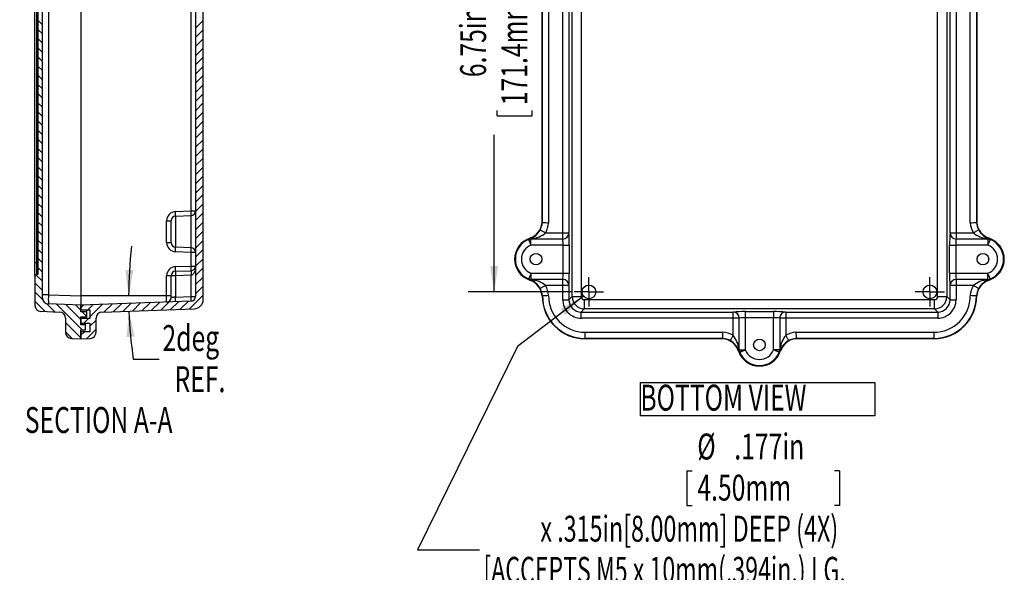
# Model space of a CAD drawing. Extents: x 0 to 45, y 0 to 29.
# Drawn here: x 21.4 to 34, y 14.3 to 21.4 of the extents above; entities that cross this region are included whole.
import ezdxf
from ezdxf.enums import TextEntityAlignment as Align

# ---------------------------------------------------------------- set-up
doc = ezdxf.new("R2010")
doc.units = 0
doc.header["$LTSCALE"] = 0.666667
doc.layers.get('0').update_dxf_attribs({"linetype": 'CONTINUOUS'})
doc.layers.add('SLD-0', color=179, linetype='CONTINUOUS')
doc.dimstyles.new('SLDDIMSTYLE1', dxfattribs={"dimtxt": 0.333333, "dimasz": 0.333333, "dimexe": 0, "dimexo": 0.0625, "dimgap": 0.083333, "dimtad": 0, "dimrnd": 1e-09, "dimzin": 12, "dimsah": 1, "dimcen": 0.09, "dimazin": 3, "dimtfac": 1, "dimtofl": 0, "dimtmove": 0, "dimatfit": 3})
doc.dimstyles.new('SLDDIMSTYLE2', dxfattribs={"dimtxt": 0.333333, "dimasz": 0.333333, "dimexe": 0, "dimexo": 0.0625, "dimgap": 0.083333, "dimtad": 0, "dimtih": 1, "dimtoh": 1, "dimrnd": 1e-09, "dimzin": 12, "dimblk1": 'NONE', "dimblk2": 'NONE', "dimsah": 1, "dimcen": 0, "dimazin": 3, "dimtfac": 1, "dimtofl": 0, "dimtmove": 0, "dimatfit": 3})
doc.dimstyles.new('SLDDIMSTYLE3', dxfattribs={"dimtxt": 0.333333, "dimasz": 0.333333, "dimexe": 0, "dimexo": 0.0625, "dimgap": 0.083333, "dimtad": 0, "dimtih": 1, "dimtoh": 1, "dimlfac": 0.666667, "dimzin": 12, "dimsah": 1, "dimcen": 0.09, "dimazin": 3, "dimtfac": 1, "dimtofl": 0, "dimtmove": 0, "dimatfit": 3})

# ---------------------------------------------------------------- blocks, each defined once
blk = doc.blocks.new('*D29')
at = {"layer": 'SLD-0'}
for p, q in [((28.481, 24.66), (27.15, 24.66)), ((27.484, 24.66), (27.484, 22.636)), ((27.523, 22.391), (27.973, 22.391)), ((27.523, 22.391), (27.523, 22.324)), ((27.973, 22.391), (27.973, 22.324)), ((27.523, 20.179), (27.523, 20.247)), ((27.523, 20.179), (27.973, 20.179)), ((27.973, 20.179), (27.973, 20.247)), ((27.484, 17.911), (27.484, 19.935)), ((28.481, 17.911), (27.15, 17.911))]:
    blk.add_line(p, q, dxfattribs=at)
for points in [[(27.484, 24.66), (27.432, 24.326), (27.535, 24.326)], [(27.484, 17.911), (27.535, 18.245), (27.432, 18.245)]]:
    blk.add_solid(points, dxfattribs=at)
at = {"layer": 'SLD-0', "width": 0.7}
for s, p in [('171.4mm', (28.013, 20.315)), ('6.75in', (27.484, 20.675))]:
    blk.add_text(s, height=0.3333, rotation=90, dxfattribs=at).set_placement(p, align=Align.BOTTOM_LEFT)
blk = doc.blocks.new('*D31')
at = {"layer": 'SLD-0'}
for p, q in [((29.961, 15.611), (29.961, 15.161)), ((29.961, 15.611), (30.029, 15.611)), ((31.927, 15.611), (31.86, 15.611)), ((31.927, 15.611), (31.927, 15.161)), ((29.961, 15.161), (30.029, 15.161)), ((31.927, 15.161), (31.86, 15.161)), ((26.497, 14.593), (27.293, 14.593))]:
    blk.add_line(p, q, dxfattribs=at)
for s, height, width, p in [('%%c', 0.3333, 0.7, (30.096, 15.651)), ('.177in', 0.3333, 0.7, (30.572, 15.651)), ('4.50mm', 0.3333, 0.7, (30.097, 15.122)), ('x .315in[8.00mm] DEEP (4X)', 0.33333, 0.659615, (28.078, 14.593)), ('[ACCEPTS M5 x 10mm(.394in.) LG.', 0.33333, 0.654839, (27.345, 14.064)), ('SELF-TAPPING SCREWS.', 0.33333, 0.7, (28.505, 13.535)), ('(NOT SUPPLIED)]', 0.33333, 0.7, (29.23, 13.006))]:
    blk.add_text(s, height=height, dxfattribs=dict(at, width=width)).set_placement(p, align=Align.BOTTOM_LEFT)
blk = doc.blocks.new('_NONE')
blk = doc.blocks.new('SW_CENTERMARKSYMBOL_8')
at = {"layer": 'SLD-0', "color": 0}
for p, q in [((0, 0.1), (0, 0.189)), ((-0.1, 0), (-0.189, 0)), ((0, 0), (-0.1, 0)), ((0, 0), (0, 0.1)), ((0, 0), (0, -0.1)), ((0, 0), (0.1, 0)), ((0.1, 0), (0.189, 0)), ((0, -0.1), (0, -0.189))]:
    blk.add_line(p, q, dxfattribs=at)
blk = doc.blocks.new('SW_CENTERMARKSYMBOL_9')
at = {"layer": 'SLD-0', "color": 0}
for p, q in [((0, 0.1), (0, 0.189)), ((-0.1, 0), (-0.189, 0)), ((0, 0), (-0.1, 0)), ((0, 0), (0, 0.1)), ((0, 0), (0, -0.1)), ((0, 0), (0.1, 0)), ((0.1, 0), (0.189, 0)), ((0, -0.1), (0, -0.189))]:
    blk.add_line(p, q, dxfattribs=at)
blk = doc.blocks.new('*D55')
at = {"layer": 'SLD-0'}
blk.add_line((22.842, 17.047), (23.175, 17.047), dxfattribs=at)
for start, end in [(173.4333, 180), (182, 188.3766)]:
    blk.add_arc((28.367, 17.86), 5.585, start, end, dxfattribs=at)
for points in [[(22.782, 17.86), (22.843, 18.192), (22.741, 18.195)], [(22.786, 17.665), (22.756, 17.329), (22.858, 17.336)]]:
    blk.add_solid(points, dxfattribs=at)
at = {"layer": 'SLD-0', "width": 0.7}
for s, p in [('2deg', (23.217, 17.047)), ('REF.', (23.373, 16.518))]:
    blk.add_text(s, height=0.3333, dxfattribs=at).set_placement(p, align=Align.BOTTOM_LEFT)
blk = doc.blocks.new('SW_NOTE_11')
at = {"layer": 'SLD-0', "color": 0}
for p, q in [((0, 0.036), (0, 0.467)), ((0, 0.467), (3.015, 0.467)), ((3.015, 0.467), (3.015, 0.036)), ((3.015, 0.036), (0, 0.036))]:
    blk.add_line(p, q, dxfattribs=at)
at = {"layer": 'SLD-0', "color": 0, "width": 0.7}
blk.add_text('BOTTOM VIEW', height=0.33333, dxfattribs=at).set_placement((0, 0), align=Align.BOTTOM_LEFT)

msp = doc.modelspace()

# ---------------------------------------------------------------- linework, layer by layer
at = {"color": 7, "linetype": 'CONTINUOUS'}
for p, q in [((21.675, 17.835), (21.675, 24.735)), ((21.751, 24.696), (21.751, 17.875)), ((22.167, 24.711), (22.167, 17.86)), ((22.167, 24.711), (22.167, 17.86)), ((23.643, 24.72), (23.643, 17.851)), ((23.742, 17.813), (23.742, 24.758)), ((28.486, 17.852), (28.486, 24.719)), ((28.604, 24.719), (28.604, 17.852)), ((33.187, 17.852), (33.187, 24.719)), ((33.305, 24.719), (33.305, 17.852)), ((21.616, 24.437), (21.616, 18.134)), ((21.576, 18.291), (21.576, 24.279)), ((21.596, 24.279), (21.596, 18.291)), ((28.366, 18.671), (28.366, 23.9)), ((28.445, 23.9), (28.445, 18.671)), ((33.347, 18.671), (33.347, 23.9)), ((33.426, 23.9), (33.426, 18.671)), ((28.1, 18.805), (28.1, 23.766)), ((28.105, 18.805), (28.105, 23.766)), ((28.183, 23.769), (28.183, 18.802)), ((33.608, 18.802), (33.608, 23.769)), ((33.687, 23.766), (33.687, 18.805)), ((33.691, 23.766), (33.691, 18.805)), ((23.586, 18.953), (23.586, 23.618)), ((21.675, 21.349), (21.616, 21.408)), ((23.643, 21.305), (23.742, 21.403)), ((21.675, 21.231), (21.616, 21.29)), ((23.643, 21.187), (23.742, 21.285)), ((21.675, 21.113), (21.616, 21.172)), ((23.643, 21.069), (23.742, 21.168)), ((21.675, 20.995), (21.616, 21.054)), ((23.643, 20.951), (23.742, 21.05)), ((21.675, 20.877), (21.616, 20.936)), ((23.643, 20.833), (23.742, 20.932)), ((21.675, 20.76), (21.616, 20.819)), ((23.643, 20.716), (23.742, 20.814)), ((21.675, 20.642), (21.616, 20.701)), ((23.643, 20.598), (23.742, 20.696)), ((21.675, 20.524), (21.616, 20.583)), ((23.643, 20.48), (23.742, 20.578)), ((21.675, 20.406), (21.616, 20.465)), ((23.643, 20.362), (23.742, 20.46)), ((21.675, 20.288), (21.616, 20.347)), ((23.643, 20.244), (23.742, 20.343)), ((21.675, 20.17), (21.616, 20.229)), ((23.643, 20.126), (23.742, 20.225)), ((21.675, 20.052), (21.616, 20.112)), ((23.643, 20.008), (23.742, 20.107)), ((21.675, 19.935), (21.616, 19.994)), ((23.643, 19.891), (23.742, 19.989)), ((21.675, 19.817), (21.616, 19.876)), ((21.675, 19.699), (21.616, 19.758)), ((23.643, 19.773), (23.742, 19.871)), ((21.675, 19.581), (21.616, 19.64)), ((23.643, 19.655), (23.742, 19.753)), ((23.643, 19.537), (23.742, 19.635)), ((21.675, 19.463), (21.616, 19.522)), ((23.643, 19.419), (23.742, 19.518)), ((21.675, 19.345), (21.616, 19.404)), ((23.643, 19.301), (23.742, 19.4)), ((21.675, 19.227), (21.616, 19.287)), ((23.643, 19.183), (23.742, 19.282)), ((21.675, 19.11), (21.616, 19.169)), ((23.643, 19.066), (23.742, 19.164)), ((21.675, 18.992), (21.616, 19.051)), ((23.643, 18.948), (23.742, 19.046)), ((21.675, 18.874), (21.616, 18.933)), ((23.385, 18.946), (23.586, 18.953)), ((23.385, 18.887), (23.586, 18.894)), ((23.385, 18.887), (23.385, 18.487)), ((23.586, 18.953), (23.643, 18.953)), ((23.586, 18.48), (23.586, 18.894)), ((23.643, 18.83), (23.742, 18.928)), ((21.675, 18.756), (21.616, 18.815)), ((23.271, 18.828), (23.328, 18.828)), ((23.271, 18.546), (23.271, 18.828)), ((23.328, 18.546), (23.328, 18.828)), ((23.643, 18.712), (23.742, 18.81)), ((21.675, 18.638), (21.616, 18.697)), ((23.643, 18.594), (23.742, 18.693)), ((28.144, 18.671), (28.366, 18.671)), ((28.366, 18.593), (28.366, 18.671)), ((28.366, 18.671), (28.445, 18.671)), ((33.347, 18.671), (33.426, 18.671)), ((33.426, 18.671), (33.426, 18.593)), ((33.426, 18.671), (33.647, 18.671)), ((21.675, 18.52), (21.616, 18.579)), ((23.271, 18.546), (23.328, 18.546)), ((23.643, 18.476), (23.742, 18.575)), ((27.942, 18.594), (27.94, 18.601)), ((27.957, 18.514), (27.957, 18.593)), ((27.957, 18.593), (28.366, 18.593)), ((28.371, 18.514), (27.957, 18.514)), ((28.371, 18.514), (28.449, 18.514)), ((28.371, 18.151), (28.371, 18.514)), ((28.449, 18.514), (28.449, 18.151)), ((33.342, 18.151), (33.342, 18.514)), ((33.342, 18.514), (33.421, 18.514)), ((33.421, 18.514), (33.421, 18.151)), ((33.834, 18.514), (33.421, 18.514)), ((33.426, 18.593), (33.834, 18.593)), ((33.834, 18.593), (33.834, 18.514)), ((33.849, 18.594), (33.852, 18.601)), ((21.675, 18.403), (21.616, 18.462)), ((23.586, 18.48), (23.385, 18.487)), ((23.586, 18.421), (23.385, 18.428)), ((23.586, 18.244), (23.586, 18.421)), ((23.643, 18.421), (23.586, 18.421)), ((23.643, 18.358), (23.742, 18.457)), ((21.576, 18.291), (21.596, 18.291)), ((21.576, 18.114), (21.576, 18.291)), ((21.596, 18.291), (21.596, 18.134)), ((21.596, 18.291), (21.616, 18.291)), ((21.675, 18.285), (21.616, 18.344)), ((23.385, 18.237), (23.586, 18.244)), ((23.586, 18.244), (23.643, 18.244)), ((23.643, 18.241), (23.742, 18.339)), ((21.576, 18.114), (21.576, 17.74)), ((21.675, 18.049), (21.59, 18.133)), ((21.616, 18.134), (21.596, 18.134)), ((21.675, 18.167), (21.616, 18.226)), ((23.328, 18.119), (23.271, 18.119)), ((23.271, 17.86), (23.271, 18.119)), ((23.328, 17.84), (23.328, 18.119)), ((23.385, 18.119), (23.328, 18.119)), ((23.385, 18.178), (23.586, 18.185)), ((23.586, 18.126), (23.385, 18.119)), ((23.385, 18.119), (23.385, 17.844)), ((23.586, 17.851), (23.586, 18.126)), ((23.643, 18.123), (23.742, 18.221)), ((27.957, 18.151), (27.957, 18.073)), ((27.957, 18.151), (28.371, 18.151)), ((28.371, 18.151), (28.449, 18.151)), ((33.342, 18.151), (33.421, 18.151)), ((33.421, 18.151), (33.834, 18.151)), ((33.834, 18.073), (33.834, 18.151)), ((21.675, 17.931), (21.576, 18.03)), ((23.643, 18.005), (23.742, 18.103)), ((23.643, 17.887), (23.742, 17.986)), ((27.942, 18.072), (27.94, 18.064)), ((28.366, 18.073), (27.957, 18.073)), ((28.366, 17.995), (28.144, 17.995)), ((28.366, 17.995), (28.366, 18.073)), ((28.445, 17.995), (28.366, 17.995)), ((28.366, 17.811), (28.366, 17.995)), ((28.445, 17.995), (28.445, 17.811)), ((33.347, 17.811), (33.347, 17.995)), ((33.426, 17.995), (33.347, 17.995)), ((33.834, 18.073), (33.426, 18.073)), ((33.426, 18.073), (33.426, 17.995)), ((33.426, 17.995), (33.426, 17.811)), ((33.647, 17.995), (33.426, 17.995)), ((33.849, 18.072), (33.852, 18.064)), ((21.679, 17.809), (21.576, 17.912)), ((21.751, 17.875), (21.675, 17.875)), ((21.751, 17.875), (22.167, 17.86)), ((22.167, 17.86), (22.167, 17.742)), ((23.271, 17.86), (22.167, 17.86)), ((22.167, 17.86), (22.167, 17.742)), ((23.271, 17.781), (23.271, 17.86)), ((23.328, 17.86), (23.271, 17.86)), ((23.566, 17.692), (23.742, 17.868)), ((21.71, 17.66), (21.576, 17.794)), ((21.833, 17.655), (21.727, 17.761)), ((21.75, 17.757), (21.751, 17.757)), ((22.167, 17.742), (21.751, 17.757)), ((22.183, 17.423), (21.853, 17.753)), ((22.167, 17.557), (21.975, 17.749)), ((22.167, 17.675), (22.097, 17.744)), ((23.586, 17.792), (22.167, 17.742)), ((22.167, 17.707), (22.203, 17.743)), ((22.167, 17.655), (22.167, 17.742)), ((22.167, 17.742), (22.167, 17.679)), ((22.257, 17.679), (22.325, 17.748)), ((22.285, 17.589), (22.447, 17.752)), ((22.467, 17.654), (22.569, 17.756)), ((22.589, 17.658), (22.691, 17.76)), ((22.712, 17.663), (22.814, 17.765)), ((22.834, 17.667), (22.936, 17.769)), ((22.956, 17.671), (23.058, 17.773)), ((23.078, 17.675), (23.18, 17.777)), ((23.2, 17.68), (23.302, 17.782)), ((23.322, 17.684), (23.424, 17.786)), ((23.385, 17.844), (23.586, 17.851)), ((23.444, 17.688), (23.546, 17.79)), ((23.586, 17.851), (23.643, 17.851)), ((28.366, 17.811), (28.445, 17.811)), ((28.445, 17.811), (28.486, 17.852)), ((28.486, 17.852), (28.604, 17.852)), ((28.643, 17.813), (33.148, 17.813)), ((28.643, 17.813), (28.643, 17.695)), ((33.148, 17.695), (33.148, 17.813)), ((33.187, 17.852), (33.305, 17.852)), ((33.305, 17.852), (33.347, 17.811)), ((33.347, 17.811), (33.426, 17.811)), ((21.652, 17.662), (21.894, 17.653)), ((22.167, 17.679), (22.285, 17.679)), ((22.245, 17.655), (22.167, 17.655)), ((22.245, 17.596), (22.186, 17.655)), ((22.245, 17.655), (22.245, 17.679)), ((22.245, 17.592), (22.245, 17.655)), ((22.285, 17.679), (22.285, 17.569)), ((22.44, 17.653), (23.628, 17.695)), ((28.643, 17.695), (28.602, 17.653)), ((28.602, 17.653), (30.558, 17.653)), ((28.602, 17.574), (28.602, 17.653)), ((33.148, 17.695), (28.643, 17.695)), ((30.558, 17.574), (30.558, 17.653)), ((30.714, 17.658), (31.078, 17.658)), ((30.714, 17.658), (30.714, 17.579)), ((31.078, 17.658), (31.078, 17.579)), ((31.234, 17.653), (33.189, 17.653)), ((31.234, 17.653), (31.234, 17.574)), ((33.189, 17.653), (33.148, 17.695)), ((33.189, 17.653), (33.189, 17.574)), ((21.97, 17.574), (21.97, 17.392)), ((22.167, 17.321), (21.97, 17.518)), ((22.167, 17.486), (22.167, 17.592)), ((22.167, 17.592), (22.245, 17.592)), ((22.167, 17.569), (22.167, 17.51)), ((22.285, 17.569), (22.167, 17.569)), ((22.167, 17.51), (22.285, 17.51)), ((22.226, 17.486), (22.167, 17.486)), ((22.205, 17.51), (22.264, 17.569)), ((22.226, 17.486), (22.226, 17.51)), ((22.226, 17.423), (22.226, 17.486)), ((22.285, 17.472), (22.364, 17.55)), ((22.285, 17.51), (22.285, 17.4)), ((22.364, 17.392), (22.364, 17.574)), ((30.558, 17.574), (28.602, 17.574)), ((30.636, 17.574), (30.558, 17.574)), ((30.558, 17.353), (30.558, 17.574)), ((30.636, 17.166), (30.636, 17.574)), ((31.078, 17.579), (30.714, 17.579)), ((30.714, 17.579), (30.714, 17.166)), ((31.078, 17.166), (31.078, 17.579)), ((31.156, 17.574), (31.156, 17.166)), ((31.234, 17.574), (31.156, 17.574)), ((33.189, 17.574), (31.234, 17.574)), ((31.234, 17.574), (31.234, 17.353)), ((22.057, 17.313), (21.97, 17.4)), ((22.167, 17.423), (22.226, 17.423)), ((22.167, 17.309), (22.167, 17.423)), ((22.167, 17.354), (22.213, 17.4)), ((22.167, 17.4), (22.167, 17.309)), ((22.285, 17.4), (22.167, 17.4)), ((22.243, 17.312), (22.364, 17.433)), ((28.652, 17.392), (30.427, 17.392)), ((28.652, 17.313), (28.652, 17.392)), ((31.365, 17.392), (33.14, 17.392)), ((33.14, 17.392), (33.14, 17.313)), ((22.046, 17.313), (22.167, 17.309)), ((22.167, 17.309), (22.288, 17.313)), ((30.423, 17.313), (28.652, 17.313)), ((28.652, 17.313), (28.652, 17.309)), ((30.423, 17.309), (28.652, 17.309)), ((33.14, 17.313), (31.368, 17.313)), ((33.14, 17.309), (31.368, 17.309)), ((33.14, 17.309), (33.14, 17.313)), ((30.635, 17.151), (30.627, 17.148)), ((30.636, 17.166), (30.714, 17.166)), ((31.156, 17.166), (31.078, 17.166)), ((31.157, 17.151), (31.165, 17.148))]:
    msp.add_line(p, q, dxfattribs=at)
for points in [[(28.105, 18.805), (28.102, 18.805), (28.1, 18.805)], [(33.687, 18.805), (33.689, 18.805), (33.691, 18.805)], [(28.144, 18.671), (28.135, 18.676), (28.127, 18.68), (28.118, 18.685), (28.11, 18.689), (28.103, 18.693), (28.096, 18.697), (28.09, 18.7), (28.085, 18.703), (28.081, 18.706), (28.078, 18.707), (28.076, 18.708), (28.075, 18.709)], [(33.716, 18.709), (33.715, 18.708), (33.713, 18.707), (33.71, 18.706), (33.706, 18.703), (33.701, 18.7), (33.695, 18.697), (33.688, 18.693), (33.681, 18.689), (33.673, 18.685), (33.665, 18.68), (33.656, 18.676), (33.647, 18.671)], [(27.957, 18.514), (27.955, 18.521), (27.952, 18.527), (27.95, 18.533), (27.947, 18.539), (27.945, 18.545), (27.943, 18.55), (27.941, 18.556), (27.939, 18.561), (27.937, 18.565), (27.935, 18.57), (27.934, 18.573), (27.932, 18.577), (27.931, 18.58), (27.93, 18.582), (27.929, 18.584), (27.929, 18.586), (27.928, 18.587), (27.928, 18.588)], [(33.864, 18.588), (33.863, 18.587), (33.863, 18.586), (33.862, 18.584), (33.861, 18.582), (33.86, 18.58), (33.859, 18.577), (33.858, 18.573), (33.856, 18.57), (33.855, 18.565), (33.853, 18.561), (33.851, 18.556), (33.849, 18.55), (33.846, 18.545), (33.844, 18.539), (33.842, 18.533), (33.839, 18.527), (33.837, 18.521), (33.834, 18.514)], [(23.643, 18.244), (23.643, 18.24), (23.643, 18.236), (23.643, 18.232), (23.643, 18.229), (23.642, 18.226), (23.642, 18.224), (23.642, 18.22), (23.641, 18.217), (23.641, 18.214), (23.641, 18.21), (23.64, 18.207), (23.64, 18.204), (23.639, 18.202), (23.637, 18.194), (23.636, 18.187), (23.633, 18.18), (23.631, 18.173), (23.629, 18.168), (23.627, 18.162), (23.622, 18.154), (23.617, 18.147), (23.612, 18.141), (23.607, 18.136), (23.602, 18.132), (23.597, 18.129), (23.591, 18.127), (23.586, 18.126)], [(23.623, 18.2), (23.624, 18.2), (23.627, 18.203)], [(27.957, 18.151), (27.955, 18.145), (27.952, 18.138), (27.95, 18.132), (27.947, 18.126), (27.945, 18.121), (27.943, 18.115), (27.941, 18.11), (27.939, 18.105), (27.937, 18.1), (27.935, 18.096), (27.934, 18.092), (27.932, 18.088), (27.931, 18.085), (27.93, 18.083), (27.929, 18.081), (27.929, 18.079), (27.928, 18.078), (27.928, 18.078)], [(33.864, 18.078), (33.863, 18.078), (33.863, 18.079), (33.862, 18.081), (33.861, 18.083), (33.86, 18.085), (33.859, 18.088), (33.858, 18.092), (33.856, 18.096), (33.855, 18.1), (33.853, 18.105), (33.851, 18.11), (33.849, 18.115), (33.846, 18.121), (33.844, 18.126), (33.842, 18.132), (33.839, 18.138), (33.837, 18.145), (33.834, 18.151)], [(28.075, 17.956), (28.076, 17.957), (28.078, 17.958), (28.081, 17.96), (28.085, 17.962), (28.09, 17.965), (28.096, 17.968), (28.103, 17.972), (28.11, 17.976), (28.118, 17.98), (28.127, 17.985), (28.135, 17.99), (28.144, 17.995)], [(33.647, 17.995), (33.656, 17.99), (33.665, 17.985), (33.673, 17.98), (33.681, 17.976), (33.688, 17.972), (33.695, 17.968), (33.701, 17.965), (33.706, 17.962), (33.71, 17.96), (33.713, 17.958), (33.715, 17.957), (33.716, 17.956)], [(28.1, 17.86), (28.103, 17.86), (28.105, 17.86)], [(33.687, 17.86), (33.689, 17.86), (33.691, 17.86)], [(23.385, 17.844), (23.378, 17.843), (23.372, 17.843), (23.366, 17.842), (23.36, 17.842), (23.354, 17.841), (23.349, 17.841), (23.345, 17.841), (23.342, 17.841), (23.34, 17.84), (23.337, 17.84), (23.335, 17.84), (23.334, 17.84), (23.332, 17.84), (23.33, 17.84), (23.329, 17.84), (23.328, 17.84)], [(30.519, 17.284), (30.52, 17.285), (30.521, 17.287), (30.523, 17.29), (30.525, 17.294), (30.528, 17.299), (30.531, 17.305), (30.535, 17.312), (30.539, 17.319), (30.543, 17.327), (30.548, 17.335), (30.553, 17.344), (30.558, 17.353)], [(31.234, 17.353), (31.239, 17.344), (31.243, 17.335), (31.248, 17.327), (31.253, 17.319), (31.257, 17.312), (31.26, 17.305), (31.264, 17.299), (31.266, 17.294), (31.269, 17.29), (31.27, 17.287), (31.271, 17.285), (31.272, 17.284)], [(30.423, 17.313), (30.423, 17.311), (30.423, 17.309)], [(31.368, 17.313), (31.368, 17.311), (31.368, 17.309)], [(30.641, 17.136), (30.641, 17.137), (30.642, 17.137), (30.644, 17.138), (30.646, 17.138), (30.648, 17.139), (30.651, 17.141), (30.655, 17.142), (30.659, 17.144), (30.663, 17.145), (30.668, 17.147), (30.673, 17.149), (30.678, 17.151), (30.684, 17.154), (30.689, 17.156), (30.695, 17.158), (30.701, 17.161), (30.708, 17.163), (30.714, 17.166)], [(31.151, 17.136), (31.15, 17.137), (31.149, 17.137), (31.148, 17.138), (31.146, 17.138), (31.143, 17.139), (31.14, 17.141), (31.137, 17.142), (31.133, 17.144), (31.128, 17.145), (31.124, 17.147), (31.119, 17.149), (31.113, 17.151), (31.108, 17.154), (31.102, 17.156), (31.096, 17.158), (31.09, 17.161), (31.084, 17.163), (31.078, 17.166)]]:
    msp.add_lwpolyline(points, dxfattribs=at)
for centre, radius in [((28.022, 18.333), 0.0748), ((33.77, 18.333), 0.0748), ((28.703, 17.911), 0.0886), ((33.089, 17.911), 0.0886), ((30.896, 17.23), 0.0748)]:
    msp.add_circle(centre, radius, dxfattribs=at)
for centre, radius, start, end in [((23.389, 18.828), 0.118, 92, 180), ((23.387, 18.828), 0.0591, 92, 180), ((22.962, 18.916), 0.424, 356.013, 3.987), ((23.584, 18.953), 0.0591, 272, 0), ((23.186, 18.923), 0.401, 355.7815, 4.2185), ((27.865, 18.826), 0.236, 288.449, 355.0129), ((27.865, 18.826), 0.24, 330.9596, 355.0569), ((28.617, 30.587), 11.793, 267.5119, 267.8945), ((27.865, 18.826), 0.319, 330.9596, 355.7097), ((33.176, 30.568), 11.774, 272.1052, 272.4884), ((33.926, 18.826), 0.319, 184.2903, 209.0404), ((33.926, 18.826), 0.24, 184.9431, 209.0404), ((33.926, 18.826), 0.236, 184.9871, 251.551), ((27.85, 18.834), 0.258, 290.9699, 330.8768), ((27.91, 18.973), 0.383, 278.6665, 307.765), ((28.366, 18.671), 0.0788, 270.0883, 359.4954), ((26.994, 18.548), 1.456, 358.6859, 4.842), ((34.829, 18.547), 1.487, 175.2232, 181.2489), ((33.426, 18.671), 0.0788, 180.4727, 269.9436), ((33.882, 18.973), 0.383, 232.2406, 261.328), ((33.941, 18.834), 0.258, 209.1198, 249.0335), ((23.389, 18.546), 0.118, 179.9999, 268.0001), ((23.387, 18.546), 0.0591, 180, 268), ((28.03, 18.333), 0.283, 108.449, 251.551), ((28.03, 18.333), 0.274, 111.7421, 248.2579), ((28.03, 18.333), 0.196, 111.7421, 248.2579), ((27.991, 18.46), 0.142, 109.8073, 116.1698), ((27.955, 18.518), 0.0747, 88.3746, 111.2005), ((27.957, 18.544), 0.0521, 78.8375, 106.5131), ((27.991, 18.465), 0.132, 100.3432, 104.9239), ((27.99, 18.53), 0.381, 357.6246, 9.4245), ((33.771, 18.532), 0.351, 170.0687, 182.8822), ((33.834, 18.544), 0.0521, 73.4869, 101.1625), ((33.8, 18.465), 0.132, 75.0761, 79.6568), ((33.836, 18.518), 0.0747, 68.7928, 91.6321), ((33.762, 18.333), 0.196, 291.7421, 68.2579), ((33.803, 18.464), 0.137, 63.7128, 70.31), ((33.762, 18.333), 0.283, 288.449, 71.551), ((33.762, 18.333), 0.274, 291.7421, 68.2579), ((22.962, 18.457), 0.424, 356.013, 3.987), ((23.584, 18.421), 0.0591, 0, 88), ((23.186, 18.45), 0.401, 355.7815, 4.2185), ((23.389, 18.119), 0.118, 92, 180), ((22.962, 18.208), 0.424, 356.013, 3.987), ((23.139, 18.215), 0.448, 356.2203, 3.7797), ((23.585, 18.244), 0.0584, 315.7462, 0.254), ((21.596, 18.114), 0.0197, 90, 180), ((23.387, 18.119), 0.0591, 92, 180), ((23.785, 18.149), 0.401, 175.7815, 184.2185), ((24.009, 18.156), 0.424, 176.0129, 183.9871), ((23.585, 18.242), 0.0564, 271.522, 294.5639), ((23.586, 18.241), 0.055, 293.3861, 311.46), ((28.02, 18.133), 0.351, 350.0686, 2.8823), ((26.963, 18.118), 1.487, 355.2232, 1.2489), ((34.797, 18.117), 1.456, 178.6859, 184.842), ((33.801, 18.135), 0.381, 177.6245, 189.4246), ((27.955, 18.147), 0.0747, 248.7954, 271.6306), ((27.989, 18.201), 0.138, 243.7188, 250.3041), ((27.865, 17.84), 0.236, 4.9871, 71.551), ((27.957, 18.121), 0.0521, 253.489, 281.1617), ((27.85, 17.831), 0.258, 29.1194, 69.0341), ((27.991, 18.2), 0.132, 255.0761, 259.6568), ((27.911, 17.695), 0.38, 52.1257, 81.4429), ((27.865, 17.84), 0.319, 4.2641, 29.0404), ((28.366, 17.994), 0.0788, 0.4871, 89.9292), ((33.426, 17.994), 0.0788, 90.0942, 179.4895), ((33.926, 17.84), 0.319, 150.9596, 175.7359), ((33.877, 17.703), 0.371, 98.2109, 128.2206), ((33.926, 17.84), 0.236, 108.449, 175.0129), ((33.941, 17.831), 0.258, 110.9692, 150.8773), ((33.8, 18.2), 0.132, 280.3432, 284.9239), ((33.834, 18.121), 0.0521, 258.8383, 286.511), ((33.836, 18.147), 0.0748, 268.3751, 291.1989), ((33.801, 18.206), 0.143, 289.8115, 296.1656), ((27.865, 17.84), 0.24, 4.9431, 29.0404), ((28.652, 17.86), 0.551, 180, 270), ((28.479, 9.099), 8.77, 91.9337, 92.4483), ((28.652, 17.86), 0.547, 179.9809, 270), ((28.652, 17.86), 0.468, 179.6092, 270), ((33.14, 17.86), 0.468, 270, 0.3908), ((33.14, 17.86), 0.551, 270, 0), ((33.14, 17.86), 0.547, 270, 0.0191), ((33.311, 9.068), 8.801, 87.5526, 88.0654), ((33.926, 17.84), 0.24, 150.9596, 175.0569), ((21.655, 17.74), 0.0787, 180, 268), ((21.753, 17.835), 0.0787, 180, 268), ((23.269, 17.84), 0.0591, 272.0001, 359.9999), ((22.962, 17.814), 0.424, 356.013, 3.987), ((23.584, 17.851), 0.0591, 272, 0), ((23.139, 17.821), 0.448, 356.2204, 3.7796), ((23.623, 17.813), 0.118, 272, 0), ((28.602, 17.81), 0.236, 179.9882, 270.0118), ((28.602, 17.81), 0.157, 179.9414, 270.0585), ((28.644, 17.852), 0.158, 180.0586, 269.9414), ((28.643, 17.852), 0.0393, 179.9891, 270.0109), ((33.148, 17.852), 0.0393, 269.9895, 0.0105), ((33.148, 17.852), 0.158, 270.0585, 359.9415), ((33.19, 17.81), 0.157, 269.9414, 0.0586), ((33.189, 17.81), 0.236, 269.9882, 0.0118), ((21.891, 17.574), 0.0787, 0, 88), ((22.442, 17.574), 0.0787, 92, 180), ((30.681, 16.203), 1.455, 88.6857, 94.8422), ((30.557, 17.574), 0.0788, 0.0877, 89.496), ((31.11, 16.171), 1.487, 85.2234, 91.2487), ((31.234, 17.574), 0.0788, 90.4839, 179.9323), ((30.698, 17.199), 0.381, 87.6246, 99.4245), ((31.095, 17.229), 0.351, 80.0687, 92.8822), ((22.049, 17.392), 0.0787, 180, 268), ((22.285, 17.392), 0.0787, 272, 0), ((16.576, 17.908), 13.86, 357.5404, 357.866), ((30.403, 17.074), 0.319, 60.9596, 85.7097), ((30.266, 17.123), 0.371, 8.2108, 38.2207), ((31.537, 17.118), 0.383, 142.2405, 171.3281), ((31.389, 17.074), 0.319, 94.2903, 119.0404), ((43.104, 17.823), 11.747, 182.1048, 182.4889), ((30.403, 17.074), 0.24, 60.9596, 85.0569), ((30.403, 17.074), 0.236, 18.449, 85.0129), ((30.394, 17.059), 0.258, 20.9695, 60.8771), ((31.397, 17.059), 0.258, 119.1197, 159.0337), ((31.389, 17.074), 0.236, 94.9871, 161.551), ((31.389, 17.074), 0.24, 94.9431, 119.0404), ((30.896, 17.238), 0.283, 198.449, 341.551), ((30.684, 17.166), 0.052, 168.8026, 196.5478), ((30.764, 17.2), 0.132, 190.3456, 194.9212), ((30.769, 17.199), 0.143, 199.8091, 206.1687), ((30.711, 17.163), 0.0748, 178.3818, 201.1932), ((30.896, 17.238), 0.274, 201.7421, 338.2579), ((30.896, 17.238), 0.196, 201.7421, 338.2579), ((31.081, 17.163), 0.0748, 338.8021, 1.6228), ((31.027, 17.197), 0.138, 333.715, 340.3073), ((31.028, 17.2), 0.132, 345.0788, 349.6544), ((31.107, 17.166), 0.0521, 343.4886, 11.1611)]:
    msp.add_arc(centre, radius, start, end, dxfattribs=at)
at = {"color": 8, "linetype": 'CONTINUOUS'}
msp.add_arc((23.228, 17.813), 1.479, 177.5999, 182.1509, dxfattribs=at)
at = {"layer": 'SLD-0'}
for p, q in [((28.632, 17.857), (27.785, 17.208)), ((27.785, 17.208), (26.497, 14.593))]:
    msp.add_line(p, q, dxfattribs=at)
msp.add_solid([(28.632, 17.857), (28.337, 17.695), (28.399, 17.614)], dxfattribs=at)

# ---------------------------------------------------------------- block references
for name, p in [('SW_CENTERMARKSYMBOL_8', (28.703, 17.911)), ('SW_CENTERMARKSYMBOL_9', (33.089, 17.911)), ('SW_NOTE_11', (29.364, 16.28))]:
    msp.add_blockref(name, p, dxfattribs=at)

# ---------------------------------------------------------------- texts
at = {"layer": 'SLD-0', "width": 0.7}
msp.add_text('SECTION A-A', height=0.33333, dxfattribs=at).set_placement((21.447, 15.992), align=Align.BOTTOM_LEFT)

# ---------------------------------------------------------------- dimensions: what is measured, and where the dimension line sits
at = {"layer": 'SLD-0'}
dim = msp.add_linear_dim(base=(27.484, 17.911), p1=(28.514, 24.66), p2=(28.514, 17.911), angle=90, dimstyle='SLDDIMSTYLE1', dxfattribs=at)
dim.commit()
dim.dimension.update_dxf_attribs({"geometry": '*D29', "text_midpoint": (27.484, 21.285), "dimtype": 160})
dim = msp.add_angular_dim_2l(base=(22.7915, 18.18), line1=((22.4396, 17.6531), (23.6275, 17.6946)), line2=((22.1667, 17.8602), (23.2712, 17.8602)), text='<>\\PREF.', dimstyle='SLDDIMSTYLE3', dxfattribs=at)
dim.commit()
dim.dimension.update_dxf_attribs({"geometry": '*D55', "text_midpoint": (22.8419, 17.0465), "dimtype": 162})
dim = msp.add_diameter_dim_2p(p1=(0.15, 0.094), p2=(0, 0), text='<>\\Px .315in[8.00mm] DEEP (4X)\\P[ACCEPTS M5 x 10mm(.394in.) LG.\\PSELF-TAPPING SCREWS.\\P(NOT SUPPLIED)]', dimstyle='SLDDIMSTYLE2', dxfattribs=at)
dim.commit()
dim.dimension.update_dxf_attribs({"geometry": '*D31', "text_midpoint": (30.931, 14.593), "dimtype": 163})

doc.saveas('drawing.dxf')
